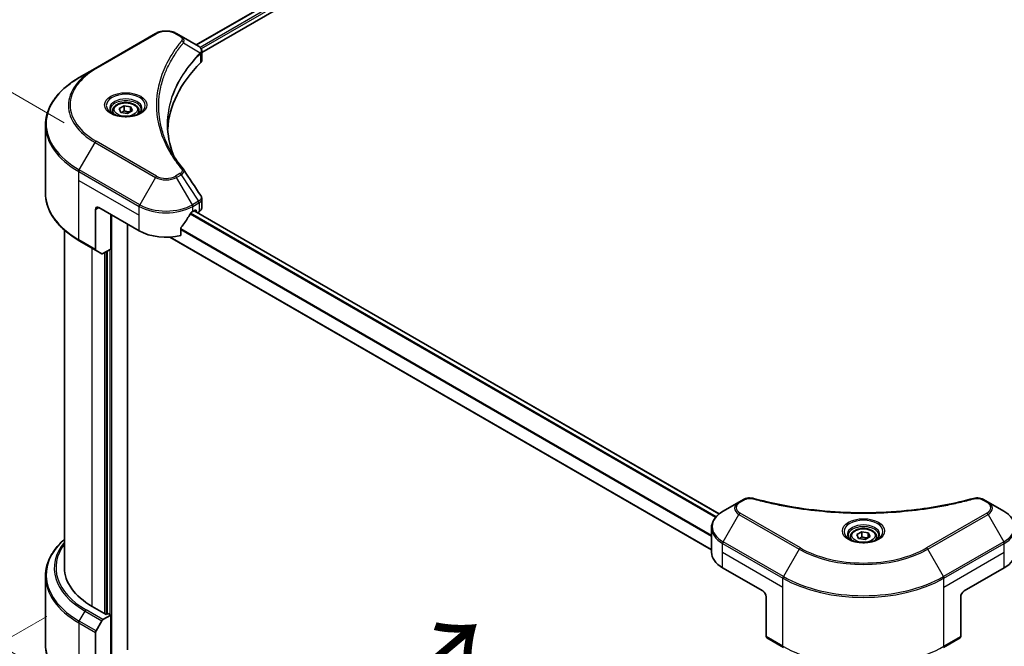
# Model space of a CAD drawing. Units: millimetres. Extents: x 0 to 9444, y 0 to 1686.
# Drawn here: x 150 to 404, y 944 to 1105 of the extents above; entities that cross this region are included whole.
import ezdxf

# ---------------------------------------------------------------- set-up
doc = ezdxf.new("R2010")
doc.units = ezdxf.units.MM
doc.header["$LTSCALE"] = 5.5
doc.layers.get('Defpoints').update_dxf_attribs({"lineweight": 25})
for name, color, linetype, lineweight in [('Dimension (ISO)', 7, 'Continuous', 18), ('Symbol (ISO)', 7, 'Continuous', 18), ('Visible (ISO)', 7, 'Continuous', 35), ('Visible Narrow (ISO)', 7, 'Continuous', 25)]:
    doc.layers.add(name, color=color, linetype=linetype, lineweight=lineweight)
doc.styles.add('Note Text (TK)', font='MS PGothic.ttf')
doc.dimstyles.new('Default - Method 1b (TK)', dxfattribs={"dimscale": 5.5, "dimtxt": 2.5, "dimasz": 2.5, "dimexe": 1, "dimexo": 1.5, "dimgap": 1, "dimtad": 1, "dimrnd": 1e-08, "dimdsep": 46, "dimtxsty": 'Note Text (TK)', "dimcen": 0.09, "dimdle": 5, "dimclrd": 100, "dimclre": 100, "dimclrt": 7, "dimadec": 1, "dimazin": 1, "dimtfac": 1, "dimtmove": 0, "dimatfit": 3, "dimfxl": 0, "dimtolj": 1, "dimlwd": -1, "dimlwe": -1, "dimarcsym": 0})

# ---------------------------------------------------------------- blocks, each defined once
blk = doc.blocks.new('*D17')
at = {"layer": 'Defpoints', "color": 0, "transparency": 16777216}
for p in [(164.98, 956.05), (68.8, 900.52), (387.95, 827.32)]:
    blk.add_point(p, dxfattribs=at)
at = {"layer": 'Dimension (ISO)', "color": 100, "transparency": 16777216}
for p, q in [((156.73, 951.29), (63.3, 897.35)), ((279.86, 778.66), (80.7, 893.65)), ((379.7, 822.56), (286.27, 768.61))]:
    blk.add_line(p, q, dxfattribs=at)
for points in [[(81.85, 895.63), (79.56, 891.66), (68.8, 900.52)], [(281.01, 780.65), (278.72, 776.68), (291.77, 771.79)]]:
    blk.add_solid(points, dxfattribs=at)
at = {"layer": 'Dimension (ISO)', "color": 7, "transparency": 16777216, "insert": (174.96, 852.06), "char_height": 13.75, "attachment_point": 4, "rotation": 330, "style": 'Note Text (TK)'}
blk.add_mtext('\\A1;{\\Q30.000;\\W0.816;\\H0.816x;258}', dxfattribs=at)
blk = doc.blocks.new('*D18')
at = {"layer": 'Defpoints', "color": 0, "transparency": 16777216}
for p in [(725.01, 1045.87), (810.11, 996.73), (346.47, 827.32)]:
    blk.add_point(p, dxfattribs=at)
at = {"layer": 'Dimension (ISO)', "color": 100, "transparency": 16777216}
for p, q in [((733.26, 1041.1), (815.61, 993.56)), ((443.48, 785.06), (798.2, 989.86)), ((354.72, 822.56), (437.07, 775.01))]:
    blk.add_line(p, q, dxfattribs=at)
for points in [[(797.06, 991.84), (799.35, 987.87), (810.11, 996.73)], [(442.33, 787.04), (444.63, 783.07), (431.57, 778.18)]]:
    blk.add_solid(points, dxfattribs=at)
at = {"layer": 'Dimension (ISO)', "color": 7, "transparency": 16777216, "insert": (606.91, 892.24), "char_height": 13.75, "attachment_point": 4, "rotation": 30, "style": 'Note Text (TK)'}
blk.add_mtext('\\A1;{\\Q-30.000;\\W0.816;\\H0.816x;438}', dxfattribs=at)
blk = doc.blocks.new('*D19')
at = {"layer": 'Defpoints', "color": 0, "transparency": 16777216}
for p in [(99.95, 1113.85), (169.48, 1073.71), (169.48, 929.5)]:
    blk.add_point(p, dxfattribs=at)
at = {"layer": 'Dimension (ISO)', "color": 100, "transparency": 16777216}
for p, q in [((161.23, 1078.47), (94.45, 1117.02)), ((99.95, 983.4), (99.95, 1100.1)), ((161.23, 934.27), (94.45, 972.82))]:
    blk.add_line(p, q, dxfattribs=at)
for points in [[(97.66, 1100.1), (102.24, 1100.1), (99.95, 1113.85)], [(97.66, 983.4), (102.24, 983.4), (99.95, 969.65)]]:
    blk.add_solid(points, dxfattribs=at)
at = {"layer": 'Dimension (ISO)', "color": 7, "transparency": 16777216, "insert": (88.84, 1024.93), "char_height": 13.75, "attachment_point": 4, "rotation": 90, "style": 'Note Text (TK)'}
blk.add_mtext('\\A1;{\\Q30.000;\\W0.816;\\H0.816x;144.5}', dxfattribs=at)

msp = doc.modelspace()

# ---------------------------------------------------------------- linework, layer by layer
at = {"layer": 'Visible (ISO)'}
for p, q in [((485.9985, 1266.4136), (195.2395, 1098.5438)), ((196.6729, 1096.5934), (487.5984, 1264.5593)), ((184.728, 1101.4727), (169.1716, 1092.4912)), ((191.3221, 1100.8055), (190.1666, 1101.4727)), ((191.3221, 1100.8055), (195.8171, 1098.2104)), ((196.5074, 1096.4978), (196.5078, 1096.4981)), ((196.6729, 1094.6368), (196.6729, 1096.9567)), ((189.0327, 1094.9603), (189.0322, 1094.96)), ((195.9957, 1096.2024), (196.0087, 1096.2099)), ((169.1716, 1092.4912), (165.1036, 1090.1425)), ((187.1549, 1091.0982), (187.1557, 1091.0986)), ((173.7153, 1081.587), (173.7153, 1080.8292)), ((175.3724, 1082.15), (176.6198, 1082.8702)), ((175.8289, 1081.1661), (175.3724, 1082.15)), ((177.533, 1080.9025), (175.8289, 1081.1661)), ((176.6198, 1082.8702), (178.3238, 1082.6065)), ((176.6198, 1081.5728), (176.6198, 1082.8702)), ((178.7804, 1081.6227), (177.533, 1080.9025)), ((178.3238, 1082.6065), (178.7804, 1081.6227)), ((178.3238, 1081.3591), (178.3238, 1082.6065)), ((180.4375, 1081.587), (180.4375, 1080.8292)), ((156.3855, 1060.3379), (156.3855, 1077.8875)), ((196.6729, 1056.5618), (196.6729, 1058.8818)), ((169.2982, 1056.1395), (169.2982, 1045.8678)), ((170.1624, 1056.6385), (180.5333, 1050.6508)), ((194.3612, 1055.6405), (194.9662, 1055.9898)), ((330.0256, 977.6881), (194.6847, 1055.8273)), ((195.2254, 1055.8401), (195.2254, 1055.515)), ((173.1873, 1045.9106), (173.1873, 1054.8921)), ((195.5489, 1055.3283), (195.9569, 1055.5639)), ((161.2743, 963.83), (161.2743, 1050.8052)), ((177.5085, 942.6979), (177.5085, 1052.3972)), ((191.2639, 1049.4452), (191.2639, 1051.3327)), ((165.1036, 1048.0829), (169.4248, 1045.588)), ((328.0475, 968.4032), (188.4071, 1049.0246)), ((170.9001, 1044.7362), (169.4248, 1045.588)), ((173.1873, 1045.9106), (171.2057, 1044.7665)), ((172.323, 1045.4116), (172.323, 951.9046)), ((335.106, 980.7219), (331.0379, 978.3732)), ((336.2616, 981.3891), (335.106, 980.7219)), ((399.313, 980.7219), (398.1575, 981.3891)), ((403.3811, 978.3732), (399.313, 980.7219)), ((328.0475, 967.8218), (328.0475, 974.1017)), ((365.5055, 972.3765), (366.7529, 973.0967)), ((365.9621, 971.3927), (365.5055, 972.3765)), ((366.7529, 973.0967), (368.457, 972.8331)), ((366.7529, 971.7994), (366.7529, 973.0967)), ((368.457, 972.8331), (368.9135, 971.8493)), ((368.457, 971.5857), (368.457, 972.8331)), ((363.8484, 971.8135), (363.8484, 971.0558)), ((367.6661, 971.1291), (365.9621, 971.3927)), ((368.9135, 971.8493), (367.6661, 971.1291)), ((370.5706, 971.8135), (370.5706, 971.0558)), ((330.9114, 963.83), (341.2823, 957.8424)), ((393.1368, 957.8424), (403.5077, 963.83)), ((156.3855, 961.6274), (156.3855, 944.0779)), ((342.1465, 956.3455), (342.1465, 946.0738)), ((392.2725, 956.3455), (392.2725, 946.0738)), ((172.0638, 951.7549), (168.434, 953.8506)), ((172.4959, 952.0044), (172.0638, 951.7549)), ((173.1873, 951.6052), (172.4959, 952.0044)), ((169.4248, 947.5832), (170.9001, 950.1386)), ((171.2057, 950.4612), (173.1873, 951.6052)), ((173.1873, 951.6052), (173.1873, 939.131)), ((169.2982, 936.8856), (169.2982, 947.1573)), ((342.2731, 945.794), (346.5943, 943.2992)), ((387.8248, 943.2992), (392.146, 945.794))]:
    msp.add_line(p, q, dxfattribs=at)
for centre, major_axis, ratio, start_param, end_param in [((195.8101, 1095.404), (-1.1562, 2.9708), 0.56078354, 5.66517913, 5.67306102), ((195.5248, 1097.6734), (0.3098, 0.5268), 0.57192456, 0.0002322, 0.00514699), ((251.4012, 1075.5993), (-63.5556, 0), 0.57735027, 5.7600423, 6.25046737), ((194.2284, 1094.6368), (2.4444, 0), 0.57735027, 5.7600423, 6.28318531), ((170.1624, 1055.6405), (-0.6111, 1.0585), 0.57735027, 5.49778714, 7.06858347), ((194.9662, 1055.6904), (0.1833, 0.3175), 0.57735027, 5.49778714, 7.06858347), ((194.2284, 1056.5618), (2.4444, 0), 0.57735027, 5.49778714, 6.28318531), ((187.4473, 1060.231), (-6.6477, -13.7132), 0.5228786, 1.15795131, 1.36554168), ((187.4473, 1060.231), (-6.6477, -13.7132), 0.5228786, 1.36554168, 1.45917851), ((187.4473, 1059.6323), (9.7778, 0), 0.57735027, 5.45283607, 5.49778714), ((187.4473, 1054.6426), (9.7778, 0), 0.57735027, 3.92699082, 5.11339037), ((169.7303, 1046.1173), (-0.3056, -0.5292), 0.57735027, 5.49778714, 6.28318531), ((171.2057, 1045.2655), (-0.3056, -0.5292), 0.57735027, 0, 0.78539816), ((337.8253, 967.8218), (-9.7778, 0), 0.57735027, 0, 0.78539816), ((396.5937, 967.8218), (9.7778, 0), 0.57735027, 5.49778714, 6.28318531), ((185.7188, 963.83), (-24.4444, 0), 0.57735027, 0, 0.78539816), ((341.2823, 956.8444), (-0.6111, 1.0585), 0.57735027, 3.92699082, 5.49778714), ((393.1368, 956.8444), (-0.6111, -1.0585), 0.57735027, 3.92699082, 5.49778714), ((171.2057, 949.9622), (0.3056, 0.5292), 0.57735027, 0.78539816, 1.57079633), ((169.7303, 947.4068), (0.3056, 0.5292), 0.57735027, 1.57079633, 2.35619449), ((342.5786, 946.3232), (-0.3056, -0.5292), 0.57735027, 5.49778714, 6.28318531), ((391.8404, 946.3232), (0.3056, -0.5292), 0.57735027, 0, 0.78539816)]:
    msp.add_ellipse(centre, major_axis=major_axis, ratio=ratio, start_param=start_param, end_param=end_param, dxfattribs=at)
for points, knots in [([(184.728, 1101.4727), (185.0287, 1101.6463), (185.3655, 1101.7864), (186.0847, 1101.9979), (186.4672, 1102.0693), (187.2481, 1102.1407), (187.6465, 1102.1407), (188.4274, 1102.0693), (188.8099, 1101.9979), (189.529, 1101.7864), (189.8658, 1101.6463), (190.1666, 1101.4727)], [4.71238898, 4.71238898, 4.71238898, 4.71238898, 5.02654825, 5.02654825, 5.34070751, 5.34070751, 5.65486678, 5.65486678, 5.96902604, 5.96902604, 6.28318531, 6.28318531, 6.28318531, 6.28318531]), ([(195.8345, 1098.2002), (196.042, 1098.0782), (196.2234, 1097.9307), (196.4337, 1097.6755), (196.4937, 1097.5855), (196.6254, 1097.3245), (196.6729, 1097.1375), (196.6725, 1096.9553)], [0, 0, 0, 0, 0.066937723, 0.066937723, 0.099446916, 0.099446916, 0.155632224, 0.155632224, 0.155632224, 0.155632224]), ([(165.1036, 1090.1425), (164.0161, 1089.5147), (163.0115, 1088.8359), (161.1922, 1087.3902), (160.3776, 1086.6233), (158.9602, 1085.0172), (158.3573, 1084.1779), (157.3822, 1082.4452), (157.0101, 1081.5518), (156.5116, 1079.7347), (156.3855, 1078.8112), (156.3855, 1077.8875)], [1.570796327, 1.570796327, 1.570796327, 1.570796327, 1.727875959, 1.727875959, 1.884955592, 1.884955592, 2.042035225, 2.042035225, 2.199114858, 2.199114858, 2.35619449, 2.35619449, 2.35619449, 2.35619449]), ([(173.7153, 1081.587), (173.7153, 1081.7964), (173.7647, 1082.0049), (173.9544, 1082.4072), (174.101, 1082.5984), (174.4877, 1082.9581), (174.7378, 1083.1211), (175.3104, 1083.3925), (175.6352, 1083.4987), (176.3188, 1083.6421), (176.6773, 1083.6797), (177.394, 1083.6849), (177.7521, 1083.6527), (178.4367, 1083.5208), (178.763, 1083.4209), (179.3536, 1083.1573), (179.6177, 1082.9933), (180.0463, 1082.6107), (180.2139, 1082.3925), (180.3958, 1081.9717), (180.4375, 1081.7796), (180.4375, 1081.587)], [2.35619449, 2.35619449, 2.35619449, 2.35619449, 2.62198886, 2.62198886, 2.91161337, 2.91161337, 3.23970828, 3.23970828, 3.57841915, 3.57841915, 3.91455234, 3.91455234, 4.24911174, 4.24911174, 4.58502719, 4.58502719, 4.92367944, 4.92367944, 5.25327908, 5.25327908, 5.49778714, 5.49778714, 5.49778714, 5.49778714]), ([(173.867, 1080.7131), (173.8259, 1080.7425), (173.7864, 1080.7723), (173.6332, 1080.894), (173.5338, 1080.9882), (173.3678, 1081.1763), (173.3013, 1081.27), (173.1986, 1081.4525), (173.1624, 1081.5411), (173.1152, 1081.7129), (173.1042, 1081.7961), (173.1042, 1081.8792)], [3.247221149, 3.247221149, 3.247221149, 3.247221149, 3.298672286, 3.298672286, 3.455751919, 3.455751919, 3.612831552, 3.612831552, 3.769911184, 3.769911184, 3.926990817, 3.926990817, 3.926990817, 3.926990817]), ([(181.0486, 1081.8792), (181.0486, 1081.7961), (181.0375, 1081.7129), (180.9904, 1081.5411), (180.9542, 1081.4525), (180.8515, 1081.27), (180.7849, 1081.1763), (180.619, 1080.9882), (180.5196, 1080.894), (180.3664, 1080.7723), (180.3269, 1080.7425), (180.2857, 1080.7131)], [0.785398163, 0.785398163, 0.785398163, 0.785398163, 0.942477796, 0.942477796, 1.099557429, 1.099557429, 1.256637061, 1.256637061, 1.413716694, 1.413716694, 1.465167832, 1.465167832, 1.465167832, 1.465167832]), ([(173.5299, 1080.8902), (173.8679, 1080.695), (174.2672, 1080.5237), (175.153, 1080.2532), (175.6401, 1080.1548), (176.652, 1080.0459), (177.1769, 1080.0363), (178.2054, 1080.1084), (178.7089, 1080.1903), (179.6369, 1080.4338), (180.0618, 1080.5947), (180.4943, 1080.818), (180.5596, 1080.8537), (180.6228, 1080.8902)], [3.14159265, 3.14159265, 3.14159265, 3.14159265, 3.4403958, 3.4403958, 3.74272298, 3.74272298, 4.04794488, 4.04794488, 4.35345517, 4.35345517, 4.65653194, 4.65653194, 4.71238898, 4.71238898, 4.71238898, 4.71238898]), ([(165.1036, 1048.0829), (164.0161, 1048.7107), (163.0115, 1049.3895), (161.1922, 1050.8352), (160.3776, 1051.6021), (158.9602, 1053.2082), (158.3573, 1054.0475), (157.3822, 1055.7802), (157.0101, 1056.6736), (156.5116, 1058.4907), (156.3855, 1059.4142), (156.3855, 1060.3379)], [3.141592654, 3.141592654, 3.141592654, 3.141592654, 3.298672286, 3.298672286, 3.455751919, 3.455751919, 3.612831552, 3.612831552, 3.769911184, 3.769911184, 3.926990817, 3.926990817, 3.926990817, 3.926990817]), ([(196.4076, 1059.7188), (196.5335, 1059.5284), (196.6228, 1059.3106), (196.6676, 1059.0197), (196.6731, 1058.9493), (196.6728, 1058.8792)], [0, 0, 0, 0, 0.0658588677, 0.0658588677, 0.0866024164, 0.0866024164, 0.0866024164, 0.0866024164]), ([(194.0435, 1055.4652), (194.0095, 1055.4472), (193.9729, 1055.4207), (193.9052, 1055.3554), (193.8741, 1055.3166), (193.8436, 1055.2685), (193.838, 1055.259), (193.8325, 1055.2493)], [-0.0452461794, -0.0452461794, -0.0452461794, -0.0452461794, -0.0339249805, -0.0339249805, -0.0226037816, -0.0226037816, -0.0199303713, -0.0199303713, -0.0199303713, -0.0199303713]), ([(191.348, 1051.5452), (191.3258, 1051.5173), (191.3063, 1051.4866), (191.2734, 1051.4137), (191.2639, 1051.3709), (191.2639, 1051.3327)], [-0.0201957606, -0.0201957606, -0.0201957606, -0.0201957606, -0.0114837322, -0.0114837322, 0, 0, 0, 0]), ([(336.2616, 981.3891), (336.488, 981.5198), (336.7491, 981.6229), (337.2924, 981.7614), (337.5809, 981.8007), (338.1386, 981.8132), (338.416, 981.7908), (338.7307, 981.7235), (338.7865, 981.7099), (338.8414, 981.6947)], [0, 0, 0, 0, 0.072836875, 0.072836875, 0.143219194, 0.143219194, 0.209823141, 0.209823141, 0.224395958, 0.224395958, 0.224395958, 0.224395958]), ([(338.8414, 981.6947), (345.4443, 979.8784), (352.6779, 978.6867), (366.8856, 977.7774), (374.0312, 977.9804), (385.9258, 979.4335), (390.9013, 980.4084), (395.5777, 981.6947)], [0, 0, 0, 0, 1.7965518, 1.7965518, 3.5088591, 3.5088591, 4.78123692, 4.78123692, 4.78123692, 4.78123692]), ([(395.5777, 981.6947), (395.8094, 981.7585), (396.0603, 981.7947), (396.555, 981.815), (396.8045, 981.8006), (397.3038, 981.7247), (397.5574, 981.6577), (397.9175, 981.5154), (398.0417, 981.4559), (398.1575, 981.3891)], [0, 0, 0, 0, 0.061478285, 0.061478285, 0.121667356, 0.121667356, 0.18735111, 0.18735111, 0.224619233, 0.224619233, 0.224619233, 0.224619233]), ([(331.0379, 978.3732), (330.6746, 978.1634), (330.3369, 977.9355), (329.7214, 977.4463), (329.4434, 977.1851), (328.9557, 976.6324), (328.7459, 976.3409), (328.4036, 975.7328), (328.2712, 975.4159), (328.0931, 974.7666), (328.0475, 974.4342), (328.0475, 974.1017)], [0, 0, 0, 0, 0.157079633, 0.157079633, 0.314159265, 0.314159265, 0.471238898, 0.471238898, 0.628318531, 0.628318531, 0.785398163, 0.785398163, 0.785398163, 0.785398163]), ([(406.3715, 974.1017), (406.3715, 974.4342), (406.326, 974.7666), (406.1478, 975.4159), (406.0155, 975.7328), (405.6732, 976.3409), (405.4634, 976.6324), (404.9756, 977.1851), (404.6977, 977.4463), (404.0822, 977.9355), (403.7445, 978.1634), (403.3811, 978.3732)], [3.926990817, 3.926990817, 3.926990817, 3.926990817, 4.08407045, 4.08407045, 4.241150082, 4.241150082, 4.398229715, 4.398229715, 4.555309348, 4.555309348, 4.71238898, 4.71238898, 4.71238898, 4.71238898]), ([(364.0002, 970.9397), (363.959, 970.9691), (363.9195, 970.9988), (363.7663, 971.1206), (363.6669, 971.2148), (363.501, 971.4029), (363.4344, 971.4966), (363.3318, 971.679), (363.2955, 971.7676), (363.2484, 971.9394), (363.2373, 972.0227), (363.2373, 972.1058)], [4.818017476, 4.818017476, 4.818017476, 4.818017476, 4.869468613, 4.869468613, 5.026548246, 5.026548246, 5.183627878, 5.183627878, 5.340707511, 5.340707511, 5.497787144, 5.497787144, 5.497787144, 5.497787144]), ([(363.8484, 971.8135), (363.8484, 972.023), (363.8978, 972.2315), (364.0875, 972.6338), (364.2342, 972.8249), (364.6208, 973.1847), (364.871, 973.3477), (365.4436, 973.619), (365.7684, 973.7253), (366.452, 973.8687), (366.8104, 973.9063), (367.5272, 973.9115), (367.8853, 973.8793), (368.5699, 973.7474), (368.8961, 973.6475), (369.4868, 973.3839), (369.7509, 973.2199), (370.1795, 972.8373), (370.3471, 972.6191), (370.529, 972.1983), (370.5706, 972.0062), (370.5706, 971.8135)], [2.35619449, 2.35619449, 2.35619449, 2.35619449, 2.62198886, 2.62198886, 2.91161337, 2.91161337, 3.23970828, 3.23970828, 3.57841915, 3.57841915, 3.91455234, 3.91455234, 4.24911174, 4.24911174, 4.58502719, 4.58502719, 4.92367944, 4.92367944, 5.25327908, 5.25327908, 5.49778714, 5.49778714, 5.49778714, 5.49778714]), ([(371.1818, 972.1058), (371.1818, 972.0227), (371.1707, 971.9394), (371.1235, 971.7676), (371.0873, 971.679), (370.9846, 971.4966), (370.9181, 971.4029), (370.7521, 971.2148), (370.6527, 971.1206), (370.4995, 970.9988), (370.46, 970.9691), (370.4189, 970.9397)], [2.35619449, 2.35619449, 2.35619449, 2.35619449, 2.513274123, 2.513274123, 2.670353756, 2.670353756, 2.827433388, 2.827433388, 2.984513021, 2.984513021, 3.035964158, 3.035964158, 3.035964158, 3.035964158]), ([(161.2743, 971.1602), (160.6916, 970.6456), (160.1554, 970.1114), (158.9602, 968.7572), (158.3573, 967.9179), (157.3822, 966.1852), (157.0101, 965.2918), (156.5116, 963.4747), (156.3855, 962.5511), (156.3855, 961.6274)], [3.347936568, 3.347936568, 3.347936568, 3.347936568, 3.455751919, 3.455751919, 3.612831552, 3.612831552, 3.769911184, 3.769911184, 3.926990817, 3.926990817, 3.926990817, 3.926990817]), ([(363.6631, 971.1167), (364.0011, 970.9216), (364.4004, 970.7503), (365.2861, 970.4798), (365.7732, 970.3813), (366.7851, 970.2725), (367.31, 970.2628), (368.3386, 970.335), (368.842, 970.4169), (369.77, 970.6603), (370.1949, 970.8213), (370.6275, 971.0446), (370.6928, 971.0803), (370.756, 971.1167)], [1.57079633, 1.57079633, 1.57079633, 1.57079633, 1.86959948, 1.86959948, 2.17192665, 2.17192665, 2.47714855, 2.47714855, 2.78265884, 2.78265884, 3.08573562, 3.08573562, 3.14159265, 3.14159265, 3.14159265, 3.14159265]), ([(165.1036, 931.8228), (164.0161, 932.4507), (163.0115, 933.1295), (161.1922, 934.5752), (160.3776, 935.342), (158.9602, 936.9481), (158.3573, 937.7875), (157.3822, 939.5201), (157.0101, 940.4136), (156.5116, 942.2306), (156.3855, 943.1542), (156.3855, 944.0779)], [1.570796327, 1.570796327, 1.570796327, 1.570796327, 1.727875959, 1.727875959, 1.884955592, 1.884955592, 2.042035225, 2.042035225, 2.199114858, 2.199114858, 2.35619449, 2.35619449, 2.35619449, 2.35619449])]:
    msp.add_open_spline(points, degree=3, knots=knots, dxfattribs=at)
for points, weights in [([(176.6198, 1081.5728), (176.3136, 1081.294), (176.0482, 1081.1322)], [2.47907954222, 2.65359322647, 2.66928636516]), ([(178.2238, 1081.3014), (177.4332, 1081.2485), (176.6198, 1081.5728)], [1.01523736138, 1.14666441016, 1]), ([(366.7529, 971.7994), (366.4468, 971.5206), (366.1813, 971.3588)], [2.47907954222, 2.65359322647, 2.66928636516]), ([(368.357, 971.528), (367.5664, 971.4751), (366.7529, 971.7994)], [1.01523736138, 1.14666441016, 1])]:
    msp.add_rational_spline(points, weights, degree=2, dxfattribs=at)
for points in [[(187.8455, 1077.971), (187.8479, 1075.4139), (188.3287, 1072.8414), (189.2773, 1070.3298)], [(187.8464, 1077.971), (187.8464, 1077.98), (187.8463, 1077.9891), (187.8464, 1077.9981)], [(188.4041, 1071.7196), (189.3442, 1069.9381), (190.5206, 1068.1896), (191.9136, 1066.5016)], [(191.9136, 1066.5016), (191.945, 1066.4636), (191.9744, 1066.4241), (192.0015, 1066.3832)], [(192.0146, 1066.3624), (193.4759, 1064.1483), (194.9389, 1061.9354), (196.4033, 1059.7235)], [(196.4034, 1059.7238), (196.4046, 1059.722), (196.4057, 1059.7203), (196.4068, 1059.7186)]]:
    msp.add_open_spline(points, degree=3, dxfattribs=at)
at = {"layer": 'Visible Narrow (ISO)'}
for p, q in [((486.1712, 1266.3893), (195.3469, 1098.4818)), ((487.0798, 1265.8566), (196.2102, 1097.9229)), ((487.3391, 1265.4076), (196.5317, 1097.5098)), ((169.4772, 1092.461), (185.0335, 1101.4424)), ((189.861, 1101.4424), (191.0166, 1100.7753)), ((191.9486, 1099.1155), (196.2684, 1096.474)), ((196.346, 1096.3331), (196.346, 1093.9317)), ((196.4889, 1097.4851), (196.4886, 1097.485)), ((188.924, 1094.7736), (188.9238, 1094.7734)), ((185.0335, 1064.7253), (169.4772, 1073.7068)), ((165.1036, 1066.3381), (169.1716, 1073.3842)), ((169.1716, 1073.3842), (184.728, 1064.4028)), ((164.977, 1063.624), (164.977, 1065.9122)), ((164.977, 1065.9122), (180.5333, 1056.9307)), ((180.6599, 1057.3566), (165.1036, 1066.3381)), ((164.977, 1063.624), (180.5333, 1054.6426)), ((164.977, 1048.3626), (164.977, 1063.624)), ((184.728, 1064.4028), (180.6599, 1057.3566)), ((191.0166, 1065.3925), (189.861, 1064.7253)), ((190.1666, 1064.4028), (191.3221, 1065.0699)), ((194.2346, 1057.3566), (190.1666, 1064.4028)), ((191.3221, 1065.0699), (195.8171, 1058.2703)), ((195.8171, 1058.2703), (194.2346, 1057.3566)), ((169.2982, 1056.1395), (170.1624, 1056.6385)), ((180.5333, 1054.6426), (180.5333, 1056.9307)), ((194.3612, 1056.9307), (195.9436, 1057.8444)), ((194.3612, 1055.6405), (194.3612, 1056.9307)), ((329.9361, 977.6158), (194.5773, 1055.7653)), ((194.9662, 1055.9898), (195.2254, 1055.8401)), ((195.9569, 1057.852), (195.9569, 1055.5639)), ((173.4466, 938.2686), (173.4466, 1054.7424)), ((180.5333, 1050.6508), (180.5333, 1054.6426)), ((329.0501, 976.7323), (193.6404, 1054.9111)), ((329.2437, 976.9582), (193.7853, 1055.1652)), ((328.0475, 972.1726), (191.2639, 1051.1447)), ((328.0475, 971.9116), (191.2639, 1050.8836)), ((169.2982, 1045.8678), (164.977, 1048.3626)), ((328.0475, 968.5272), (188.6008, 1049.0368)), ((168.434, 953.8506), (168.434, 1046.1601)), ((172.928, 1045.7609), (172.928, 951.7549)), ((171.6317, 1045.0124), (171.6317, 952.0044)), ((172.1502, 951.8048), (172.1502, 1045.3118)), ((335.4116, 980.6916), (336.5672, 981.3588)), ((397.8519, 981.3588), (399.0075, 980.6916)), ((331.0379, 970.5358), (335.106, 977.582)), ((335.106, 977.582), (350.6624, 968.6005)), ((350.9679, 968.923), (335.4116, 977.9045)), ((399.0075, 977.9045), (383.4511, 968.923)), ((383.7567, 968.6005), (399.313, 977.582)), ((399.313, 977.582), (403.3811, 970.5358)), ((330.9114, 967.8218), (330.9114, 970.1099)), ((330.9114, 970.1099), (346.4677, 961.1285)), ((346.5943, 961.5544), (331.0379, 970.5358)), ((403.3811, 970.5358), (387.8248, 961.5544)), ((387.9513, 961.1285), (403.5077, 970.1099)), ((403.5077, 967.8218), (403.5077, 970.1099)), ((330.9114, 967.8218), (346.4677, 958.8403)), ((330.9114, 963.83), (330.9114, 967.8218)), ((350.6624, 968.6005), (346.5943, 961.5544)), ((387.8248, 961.5544), (383.7567, 968.6005)), ((387.9513, 958.8403), (403.5077, 967.8218)), ((403.5077, 963.83), (403.5077, 967.8218)), ((346.4677, 958.8403), (346.4677, 961.1285)), ((387.9513, 958.8403), (387.9513, 961.1285)), ((346.4677, 943.5789), (346.4677, 958.8403)), ((387.9513, 943.5789), (387.9513, 958.8403)), ((165.1036, 950.0781), (166.5789, 952.6334)), ((166.5789, 952.6334), (170.9001, 950.1386)), ((171.2057, 950.4612), (166.8845, 952.956)), ((164.977, 949.6522), (164.977, 934.3908)), ((164.977, 949.6522), (169.2982, 947.1573)), ((169.4248, 947.5832), (165.1036, 950.0781)), ((346.4677, 943.5789), (342.1465, 946.0738)), ((392.2725, 946.0738), (387.9513, 943.5789))]:
    msp.add_line(p, q, dxfattribs=at)
for centre, major_axis, ratio, start_param, end_param in [((185.0335, 1100.9435), (-0.3056, 0.5292), 0.57735027, 5.49778714, 6.28318531), ((187.4473, 1100.0489), (3.4135, 0), 0.57735027, 0.78539816, 2.35619449), ((189.861, 1100.9435), (0.3056, 0.5292), 0.57735027, 0, 0.78539816), ((191.0166, 1100.2763), (0.3056, 0.5292), 0.57735027, 0, 0.78539816), ((191.4422, 1099.0569), (0.4713, -0.389), 0.7371107, 0.95417388, 2.11728116), ((195.7705, 1096.469), (-0.4332, 0.431), 0.70765843, 3.75530177, 4.10367434), ((195.8166, 1096.5093), (0.3714, -0.4853), 0.7825254, 0.71441804, 1.11451011), ((187.4473, 1093.199), (4.8889, 0), 0.57735027, 1.13371691, 1.13387959), ((187.4473, 1093.5519), (-4.7099, 0), 0.57735027, 4.22709057, 4.22727015), ((185.7188, 1082.9377), (-23.4012, 0), 0.57735027, 5.49778714, 7.06858347), ((185.7188, 1083.0839), (-22.9691, 0), 0.57735027, 5.49778714, 7.06858347), ((169.4772, 1091.962), (-0.3056, 0.5292), 0.57735027, 5.49778714, 6.28318531), ((185.7188, 1078.2403), (-29.1543, 0), 0.57735027, 5.49778714, 7.06858347), ((177.0764, 1082.9377), (-5.0155, 0), 0.57735027, 2.35619449, 7.06858347), ((177.0764, 1082.2321), (4.1512, 0), 0.57735027, 5.59811367, 10.10984959), ((177.0764, 1081.8792), (-3.9722, 0), 0.57735027, 3.14159265, 6.28318531), ((177.0764, 1081.587), (-3.3611, 0), 0.57735027, 0, 0.56017967), ((177.0764, 1081.587), (3.3611, 0), 0.57735027, 5.72300564, 6.28318531), ((185.7188, 1077.8875), (-29.3333, 0), 0.57735027, 0, 0.78539816), ((169.4772, 1073.2078), (0.3056, 0.5292), 0.57735027, 0.78539816, 1.57079633), ((165.4091, 1066.1617), (0.3056, 0.5292), 0.57735027, 1.57079633, 2.35619449), ((191.4422, 1066.1129), (0.4713, 0.389), 0.7371107, 6.28268784, 7.3074968), ((185.0335, 1064.2263), (-0.3056, -0.5292), 0.57735027, 3.92699082, 4.71238898), ((187.4473, 1065.9727), (3.8457, 0), 0.57735027, 3.92699082, 5.49778714), ((187.4473, 1066.1189), (-3.4135, 0), 0.57735027, 0.78539816, 2.35619449), ((189.861, 1064.2263), (0.3056, -0.5292), 0.57735027, 1.57079633, 2.35619449), ((191.0166, 1064.8935), (0.3056, -0.5292), 0.57735027, 1.57079633, 2.35619449), ((185.7188, 1060.3379), (-29.3333, 0), 0.57735027, 0, 0.78539816), ((195.8101, 1055.9624), (1.4721, 2.4723), 0.56434427, 0.80087396, 0.80875462), ((195.5115, 1058.0938), (-0.3056, 0.5292), 0.57735027, 3.92699082, 4.71238898), ((195.5248, 1058.1014), (0.3012, -0.5317), 0.58272546, 0.79011911, 1.57603082), ((180.9655, 1057.1802), (0.3056, 0.5292), 0.57735027, 1.57079633, 2.35619449), ((187.4473, 1060.9225), (9.7778, 0), 0.57735027, 3.92699082, 5.49778714), ((187.4473, 1061.2753), (-9.5988, 0), 0.57735027, 0.78539816, 2.35619449), ((193.9291, 1057.1802), (0.3056, -0.5292), 0.57735027, 0.78539816, 1.57079633), ((196.091, 1056.6178), (-0.9806, -1.2849), 0.63700816, 4.12203324, 4.13249402), ((165.4091, 1048.6121), (-0.3056, -0.5292), 0.57735027, 5.49778714, 6.28318531), ((337.8253, 979.1519), (-3.8457, 0), 0.57735027, 5.49778714, 7.06858347), ((337.8253, 979.2981), (-3.4135, 0), 0.57735027, 5.49778714, 7.06858347), ((335.4116, 980.1927), (-0.3056, 0.5292), 0.57735027, 5.49778714, 6.28318531), ((336.5672, 980.8599), (-0.3056, 0.5292), 0.57735027, 5.49778714, 6.28318531), ((338.6791, 981.1056), (0.1621, 0.5892), 0.35119009, 6.28221179, 6.94763605), ((395.74, 981.1056), (-0.1621, 0.5892), 0.35119009, 5.61873456, 6.28415883), ((397.8519, 980.8599), (0.3056, 0.5292), 0.57735027, 0, 0.78539816), ((399.0075, 980.1927), (0.3056, 0.5292), 0.57735027, 0, 0.78539816), ((396.5937, 979.2981), (3.4135, 0), 0.57735027, 5.49778714, 7.06858347), ((396.5937, 979.1519), (3.8457, 0), 0.57735027, 5.49778714, 7.06858347), ((337.8253, 974.4545), (-9.5988, 0), 0.57735027, 5.49778714, 7.06858347), ((335.4116, 977.4055), (-0.3056, -0.5292), 0.57735027, 3.92699082, 4.71238898), ((399.0075, 977.4055), (0.3056, -0.5292), 0.57735027, 1.57079633, 2.35619449), ((396.5937, 974.4545), (9.5988, 0), 0.57735027, 5.49778714, 7.06858347), ((367.2095, 973.1643), (-5.0155, 0), 0.57735027, 2.35619449, 7.06858347), ((367.2095, 972.4586), (4.1512, 0), 0.57735027, 5.59811367, 10.10984959), ((337.8253, 974.1017), (-9.7778, 0), 0.57735027, 0, 0.78539816), ((367.2095, 972.1058), (-3.9722, 0), 0.57735027, 3.14159265, 6.28318531), ((396.5937, 974.1017), (9.7778, 0), 0.57735027, 5.49778714, 6.28318531), ((185.7188, 961.9803), (-29.1543, 0), 0.57735027, 5.70682089, 7.06858347), ((185.7188, 963.6839), (-27.0679, 0), 0.57735027, 5.8392755, 7.06858347), ((185.7188, 963.83), (-26.6358, 0), 0.57735027, 5.8747172, 7.06858347), ((331.3435, 970.3594), (0.3056, 0.5292), 0.57735027, 1.57079633, 2.35619449), ((367.2095, 971.8135), (-3.3611, 0), 0.57735027, 0, 0.56017967), ((367.2095, 971.8135), (3.3611, 0), 0.57735027, 5.72300564, 6.28318531), ((403.0756, 970.3594), (-0.3056, 0.5292), 0.57735027, 3.92699082, 4.71238898), ((350.9679, 968.4241), (-0.3056, -0.5292), 0.57735027, 3.92699082, 4.71238898), ((367.2095, 978.154), (23.4012, 0), 0.57735027, 3.92699082, 5.49778714), ((367.2095, 978.3001), (-22.9691, 0), 0.57735027, 0.78539816, 2.35619449), ((383.4511, 968.4241), (-0.3056, 0.5292), 0.57735027, 4.71238898, 5.49778714), ((185.7188, 961.6274), (-29.3333, 0), 0.57735027, 0, 0.78539816), ((346.8999, 961.378), (0.3056, 0.5292), 0.57735027, 1.57079633, 2.35619449), ((367.2095, 973.1038), (29.3333, 0), 0.57735027, 3.92699082, 5.49778714), ((367.2095, 973.4566), (-29.1543, 0), 0.57735027, 0.78539816, 2.35619449), ((387.5192, 961.378), (-0.3056, 0.5292), 0.57735027, 3.92699082, 4.71238898), ((166.8845, 952.457), (-0.3056, -0.5292), 0.57735027, 3.92699082, 4.71238898), ((165.4091, 949.9016), (0.3056, 0.5292), 0.57735027, 1.57079633, 2.35619449), ((185.7188, 944.0779), (-29.3333, 0), 0.57735027, 0, 0.78539816), ((367.2095, 955.5542), (-29.3333, 0), 0.57735027, 0.78539816, 2.35619449), ((346.8999, 943.8284), (-0.3056, -0.5292), 0.57735027, 5.49778714, 6.28318531), ((387.5192, 943.8284), (0.3056, -0.5292), 0.57735027, 0, 0.78539816)]:
    msp.add_ellipse(centre, major_axis=major_axis, ratio=ratio, start_param=start_param, end_param=end_param, dxfattribs=at)
for centre, major_axis in [((177.0764, 1083.0839), (5.4476, 0)), ((177.0764, 1081.8863), (2.9944, 0)), ((367.2095, 973.3104), (5.4476, 0)), ((367.2095, 972.1129), (2.9944, 0))]:
    msp.add_ellipse(centre, major_axis=major_axis, ratio=0.57735027, dxfattribs=at)
for points, knots in [([(191.4422, 1099.5559), (190.8381, 1098.8239), (189.7093, 1097.338), (187.7837, 1094.2892), (186.014, 1090.3575), (184.5845, 1083.9091), (185.3038, 1077.383), (187.7842, 1071.8785), (189.7091, 1068.8297), (190.8381, 1067.3438), (191.4422, 1066.6118)], [0, 0, 0, 0, 0.34472946, 0.68945893, 1.37891786, 2.06837678, 3.44729464, 4.13675357, 4.48148303, 4.82621249, 4.82621249, 4.82621249, 4.82621249]), ([(188.4035, 1071.7189), (188.2053, 1072.0941), (188.0171, 1072.4715), (187.8401, 1072.8494), (187.4159, 1073.7548), (187.0544, 1074.662), (186.7468, 1075.5815), (186.3425, 1076.7902), (186.0346, 1078.0152), (185.8364, 1079.2422), (185.5173, 1081.2178), (185.4717, 1083.2006), (185.6867, 1085.1803), (185.7273, 1085.5539), (185.7775, 1085.9272), (185.8376, 1086.3), (186.0358, 1087.5281), (186.342, 1088.7532), (186.7466, 1089.9647), (187.054, 1090.8854), (187.4154, 1091.7927), (187.8397, 1092.699), (188.1433, 1093.3473), (188.48, 1093.9947), (188.8433, 1094.6328), (189.279, 1095.3978), (189.7566, 1096.1553), (190.2732, 1096.8996), (190.3154, 1096.9604), (190.3578, 1097.0211), (190.4005, 1097.0817), (190.4425, 1097.1413), (190.4847, 1097.2008), (190.5271, 1097.2602), (190.5688, 1097.3185), (190.6106, 1097.3767), (190.6527, 1097.4349), (190.694, 1097.4919), (190.7355, 1097.5488), (190.7772, 1097.6057), (190.818, 1097.6613), (190.859, 1097.7169), (190.9003, 1097.7725), (190.9405, 1097.8267), (190.9809, 1097.8809), (191.0216, 1097.935), (191.0597, 1097.9858), (191.0981, 1098.0365), (191.1366, 1098.0872), (191.1753, 1098.1382), (191.2142, 1098.1892), (191.2534, 1098.2401), (191.291, 1098.2891), (191.3288, 1098.3381), (191.3669, 1098.3871), (191.3999, 1098.4296), (191.433, 1098.4722), (191.4664, 1098.5147), (191.5009, 1098.5588), (191.5357, 1098.603), (191.5707, 1098.6471), (191.6028, 1098.6877), (191.6351, 1098.7284), (191.6676, 1098.769), (191.7294, 1098.8463), (191.7732, 1098.9012), (191.8462, 1098.9905), (191.8715, 1099.0215), (191.899, 1099.0549), (191.9211, 1099.0818), (191.9303, 1099.093), (191.9396, 1099.1043), (191.9486, 1099.1155)], [-4.01691115, -4.01691115, -4.01691115, -4.01691115, -3.84919093, -3.84919093, -3.84919093, -3.44729464, -3.44729464, -3.44729464, -2.91901319, -2.91901319, -2.91901319, -2.06837678, -2.06837678, -2.06837678, -1.90783066, -1.90783066, -1.90783066, -1.37891786, -1.37891786, -1.37891786, -0.97698999, -0.97698999, -0.97698999, -0.68945893, -0.68945893, -0.68945893, -0.34472946, -0.34472946, -0.34472946, -0.31656511, -0.31656511, -0.31656511, -0.28890509, -0.28890509, -0.28890509, -0.26177095, -0.26177095, -0.26177095, -0.23519152, -0.23519152, -0.23519152, -0.20920511, -0.20920511, -0.20920511, -0.18386262, -0.18386262, -0.18386262, -0.16011563, -0.16011563, -0.16011563, -0.13625792, -0.13625792, -0.13625792, -0.11332385, -0.11332385, -0.11332385, -0.09343365, -0.09343365, -0.09343365, -0.07279556, -0.07279556, -0.07279556, -0.05381314, -0.05381314, -0.05381314, -0.01773212, -0.01773212, -0.01773212, -0.00521417, -0.00521417, -0.00521417, 0, 0, 0, 0]), ([(191.0166, 1100.7753), (191.2481, 1100.6416), (191.538, 1100.3634), (191.637, 1099.9196), (191.536, 1099.6697), (191.4422, 1099.5559)], [0, 0, 0, 0, 0.080358178, 0.133930297, 0.187502416, 0.187502416, 0.187502416, 0.187502416]), ([(191.9486, 1099.1155), (192.0223, 1099.2666), (192.0626, 1099.4093), (192.0787, 1099.5416), (192.0855, 1099.5975), (192.088, 1099.6519), (192.0865, 1099.7057), (192.0838, 1099.8055), (192.0679, 1099.9015), (192.0393, 1099.9932), (192.016, 1100.0678), (191.9842, 1100.1397), (191.9451, 1100.2091), (191.8831, 1100.3192), (191.814, 1100.4096), (191.7214, 1100.5035), (191.6192, 1100.6072), (191.4689, 1100.7208), (191.3221, 1100.8055)], [-0.187502416, -0.187502416, -0.187502416, -0.187502416, -0.149825893, -0.149825893, -0.149825893, -0.133930297, -0.133930297, -0.133930297, -0.104414332, -0.104414332, -0.104414332, -0.080358178, -0.080358178, -0.080358178, -0.04217927, -0.04217927, -0.04217927, 0, 0, 0, 0]), ([(196.2684, 1096.474), (193.1149, 1093.2977), (188.4609, 1086.4549), (187.2638, 1077.2133), (188.7026, 1071.7548), (189.4248, 1069.9452)], [-5.47772979, -5.47772979, -5.47772979, -5.47772979, -3.91266414, -2.34759848, -1.55109829, -1.55109829, -1.55109829, -1.55109829]), ([(195.8331, 1098.201), (196.0065, 1098.099), (196.1585, 1097.9771), (196.2694, 1097.8504), (196.3454, 1097.7636), (196.4051, 1097.6734), (196.4504, 1097.5775), (196.4895, 1097.4947), (196.5165, 1097.4096), (196.5301, 1097.3225), (196.5423, 1097.2439), (196.5435, 1097.1637), (196.5341, 1097.0825), (196.5264, 1097.0167), (196.5117, 1096.9506), (196.4893, 1096.8837), (196.4535, 1096.7763), (196.3979, 1096.6668), (196.3211, 1096.5563)], [0, 0, 0, 0, 0.050060504, 0.050060504, 0.050060504, 0.084337626, 0.084337626, 0.084337626, 0.113903258, 0.113903258, 0.113903258, 0.140562711, 0.140562711, 0.140562711, 0.162131477, 0.162131477, 0.162131477, 0.196787795, 0.196787795, 0.196787795, 0.196787795]), ([(196.346, 1096.3331), (196.497, 1096.4575), (196.5994, 1096.6047), (196.6451, 1096.7621), (196.6634, 1096.8252), (196.6726, 1096.8899), (196.6728, 1096.9553)], [-0.1967877948, -0.1967877948, -0.1967877948, -0.1967877948, -0.1405627106, -0.1405627106, -0.1405627106, -0.1180385772, -0.1180385772, -0.1180385772, -0.1180385772]), ([(187.8464, 1077.9981), (187.8474, 1080.7328), (188.3774, 1083.4681), (189.4277, 1086.1359), (190.828, 1089.6929), (193.1529, 1093.13), (196.3003, 1096.2931)], [2.73885736, 2.73885736, 2.73885736, 2.73885736, 3.91266414, 3.91266414, 3.91266414, 5.47772979, 5.47772979, 5.47772979, 5.47772979]), ([(191.4422, 1066.6118), (191.5126, 1066.5265), (191.6043, 1066.3432), (191.6075, 1065.8978), (191.3252, 1065.5707), (191.0166, 1065.3925)], [0, 0, 0, 0, 0.040179465, 0.080358929, 0.187504168, 0.187504168, 0.187504168, 0.187504168]), ([(191.3221, 1065.0699), (191.508, 1065.1785), (191.699, 1065.3375), (191.8123, 1065.4653), (191.8493, 1065.507), (191.8812, 1065.5474), (191.9093, 1065.5873), (191.9685, 1065.6714), (192.0133, 1065.7534), (192.046, 1065.8498), (192.0711, 1065.9238), (192.0856, 1065.9984), (192.0871, 1066.0715), (192.0877, 1066.1031), (192.0858, 1066.1344), (192.0815, 1066.1652), (192.0707, 1066.2414), (192.0458, 1066.3157), (192.0012, 1066.3834)], [-0.187504168, -0.187504168, -0.187504168, -0.187504168, -0.134326228, -0.134326228, -0.134326228, -0.116955095, -0.116955095, -0.116955095, -0.080358929, -0.080358929, -0.080358929, -0.0522949, -0.0522949, -0.0522949, -0.040179465, -0.040179465, -0.040179465, -0.010194113, -0.010194113, -0.010194113, -0.010194113]), ([(196.4068, 1059.7186), (196.468, 1059.6252), (196.5075, 1059.5257), (196.5266, 1059.4253), (196.5448, 1059.3295), (196.5444, 1059.2321), (196.5273, 1059.1355), (196.5114, 1059.0459), (196.4821, 1058.9598), (196.439, 1058.8761), (196.3286, 1058.6617), (196.1129, 1058.4449), (195.8331, 1058.2798)], [0.014579536, 0.014579536, 0.014579536, 0.014579536, 0.05028531, 0.05028531, 0.05028531, 0.084337626, 0.084337626, 0.084337626, 0.115936047, 0.115936047, 0.115936047, 0.196787795, 0.196787795, 0.196787795, 0.196787795]), ([(195.9569, 1057.852), (196.3888, 1058.0978), (196.6492, 1058.4521), (196.6713, 1058.8271), (196.6723, 1058.8445), (196.6728, 1058.8618), (196.6728, 1058.8792)], [-0.196787795, -0.196787795, -0.196787795, -0.196787795, -0.084337626, -0.084337626, -0.084337626, -0.079146063, -0.079146063, -0.079146063, -0.079146063]), ([(336.5672, 981.3588), (336.7987, 981.4925), (337.2804, 981.6598), (338.0491, 981.717), (338.4821, 981.6587), (338.6791, 981.6045)], [0, 0, 0, 0, 0.080358178, 0.133930297, 0.187502416, 0.187502416, 0.187502416, 0.187502416]), ([(338.6791, 981.6045), (339.947, 981.2558), (342.5206, 980.6041), (347.8013, 979.4923), (354.6113, 978.4706), (365.7802, 977.6452), (377.0838, 978.0606), (386.6178, 979.4926), (391.8984, 980.6039), (394.472, 981.2558), (395.74, 981.6045)], [0, 0, 0, 0, 0.34472946, 0.68945893, 1.37891786, 2.06837678, 3.44729464, 4.13675357, 4.48148303, 4.82621249, 4.82621249, 4.82621249, 4.82621249]), ([(395.74, 981.6045), (395.8877, 981.6452), (396.2052, 981.6981), (396.9767, 981.7), (397.5432, 981.537), (397.8519, 981.3588)], [0, 0, 0, 0, 0.040179465, 0.080358929, 0.187504168, 0.187504168, 0.187504168, 0.187504168])]:
    msp.add_open_spline(points, degree=3, knots=knots, dxfattribs=at)
for points in [[(196.3211, 1096.5563), (196.3043, 1096.5322), (196.2868, 1096.5052), (196.2684, 1096.474)], [(196.3003, 1096.2931), (196.3156, 1096.3085), (196.3308, 1096.3215), (196.346, 1096.3331)]]:
    msp.add_open_spline(points, degree=3, dxfattribs=at)

# ---------------------------------------------------------------- texts
at = {"layer": 'Symbol (ISO)', "color": 7, "insert": (245.6227, 930.4065), "char_height": 22, "attachment_point": 4, "rotation": 40, "line_spacing_factor": 1.5, "style": 'Note Text (TK)'}
msp.add_mtext('\\fＭＳ Ｐゴシック|b0|i0;{\\H22.0000;→}', dxfattribs=at)

# ---------------------------------------------------------------- dimensions: what is measured, and where the dimension line sits
at = {"layer": 'Dimension (ISO)', "color": 100, "true_color": 0x00ff3f}
for base, p1, p2, angle, text, picture, middle in [((99.9487, 1113.849), (169.4772, 929.5044), (169.4772, 1073.7068), 270, '{\\Q30.000;\\W0.816;\\H0.816x;<>}', '*D19', (99.9487, 1041.7479)), ((810.11, 996.7327), (346.4677, 827.3189), (725.0056, 1045.8678), 210, '{\\Q-30.000;\\W0.816;\\H0.816x;<>}', '*D18', (620.8411, 887.4583)), ((68.7963, 900.5232), (387.9513, 827.3189), (164.977, 956.0532), 330, '{\\Q30.000;\\W0.816;\\H0.816x;<>}', '*D17', (180.2835, 836.1561))]:
    dim = msp.add_linear_dim(base=base, p1=p1, p2=p2, angle=angle, text=text, dimstyle='Default - Method 1b (TK)', override={"dimgap": 1, "dimdec": 2, "dimlfac": 1.002064, "dimtol": 0, "dimlim": 0, "dimtp": 0, "dimtm": 0, "dimtdec": 2, "dimtofl": 0, "dimatfit": 1}, dxfattribs=at)
    dim.commit()
    dim.dimension.update_dxf_attribs({"geometry": picture, "text_midpoint": middle, "dimtype": 160})

doc.saveas('drawing.dxf')
